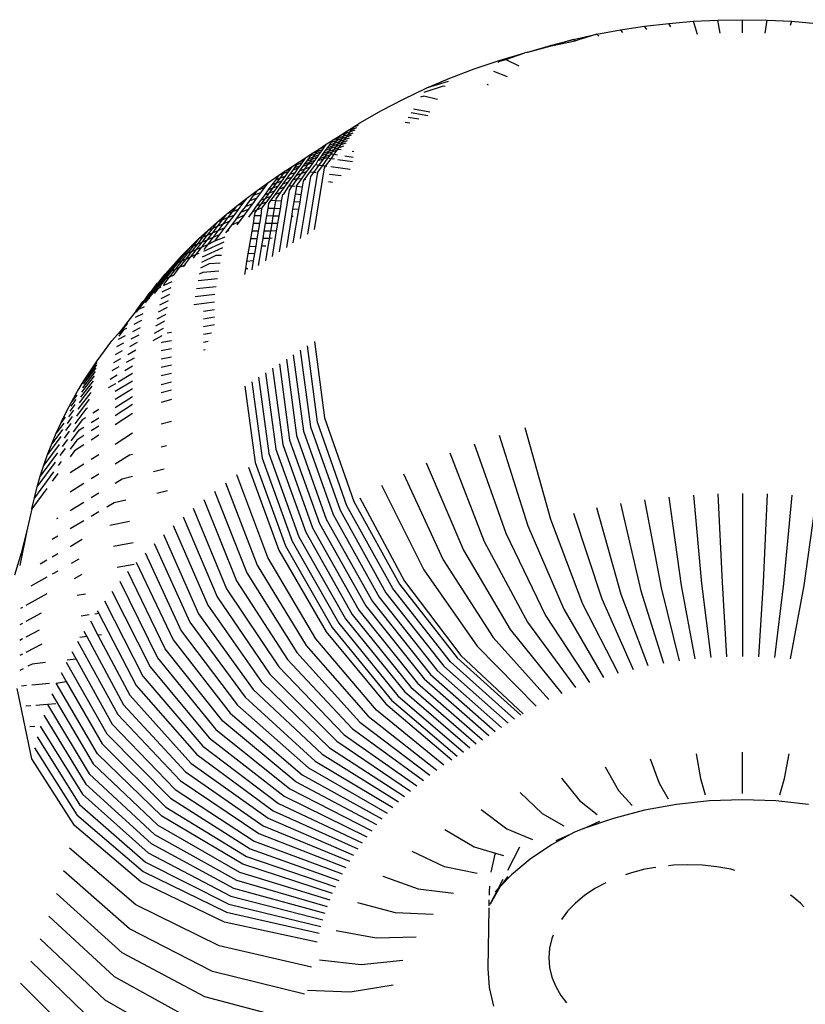
# Model space of a CAD drawing. Units: inches. Extents: x -390 to 399, y -477 to 430.
# Drawn here: x 168 to 171, y -162 to -158 of the extents above; entities that cross this region are included whole.
import ezdxf

# ---------------------------------------------------------------- set-up
doc = ezdxf.new("R2010")
doc.units = ezdxf.units.IN
doc.header["$MEASUREMENT"] = 0
doc.layers.add('strefa_bezpieczenstwa', color=1, linetype='Continuous')

# ---------------------------------------------------------------- blocks, each defined once
blk = doc.blocks.new('0206')
for p, q in [((170.2142, -158.3761), (170.311, -158.3681)), ((170.311, -158.3681), (170.4082, -158.3633)), ((170.328, -158.42), (170.311, -158.3681)), ((170.4082, -158.3633), (170.5057, -158.3617)), ((170.4167, -158.4156), (170.4082, -158.3633)), ((170.5057, -158.4141), (170.5057, -158.3617)), ((170.5057, -158.3617), (170.6032, -158.3633)), ((170.5947, -158.4156), (170.6032, -158.3633)), ((170.6032, -158.3633), (170.7004, -158.3681)), ((170.6953, -158.3837), (170.7004, -158.3681)), ((170.7004, -158.3681), (170.7972, -158.3761)), ((169.9289, -158.4191), (170.0229, -158.4016)), ((170.0229, -158.4016), (170.1181, -158.3873)), ((170.032, -158.4122), (170.0229, -158.4016)), ((170.1181, -158.3873), (170.2142, -158.3761)), ((170.1267, -158.4), (170.1181, -158.3873)), ((170.2214, -158.3905), (170.2142, -158.3761)), ((169.7452, -158.4632), (169.8362, -158.4396)), ((169.8362, -158.4396), (169.7481, -158.4651)), ((169.7481, -158.4651), (169.8432, -158.4451)), ((169.8362, -158.4396), (169.9289, -158.4191)), ((169.8432, -158.4451), (169.8362, -158.4396)), ((169.8432, -158.4451), (169.8523, -158.4431)), ((169.9289, -158.4191), (169.8523, -158.4431)), ((169.9375, -158.4272), (169.9289, -158.4191)), ((169.6559, -158.4898), (169.7452, -158.4632)), ((169.6559, -158.4898), (169.7481, -158.4651)), ((169.7481, -158.4651), (169.7452, -158.4632)), ((169.4442, -158.5565), (169.543, -158.5231)), ((169.5393, -158.5304), (169.5408, -158.5276)), ((169.5408, -158.5276), (169.5687, -158.5192)), ((169.543, -158.5231), (169.6442, -158.493)), ((169.5687, -158.5192), (169.6442, -158.493)), ((169.5687, -158.5192), (169.6207, -158.5437)), ((169.6519, -158.4909), (169.6442, -158.493)), ((169.6559, -158.4898), (169.6519, -158.4909)), ((169.3479, -158.593), (169.4442, -158.5565)), ((169.5753, -158.5882), (169.521, -158.5664)), ((169.2544, -158.6327), (169.3479, -158.593)), ((169.3405, -158.6056), (169.2544, -158.6327)), ((169.1639, -158.6755), (169.2544, -158.6327)), ((169.3212, -158.6243), (169.244, -158.6494)), ((169.3283, -158.6263), (169.3212, -158.6243)), ((169.5006, -158.6203), (169.4946, -158.6183)), ((169.0765, -158.7212), (169.1639, -158.6755)), ((169.2441, -158.6646), (169.2319, -158.6687)), ((169.2982, -158.6773), (169.2441, -158.6646)), ((168.9918, -158.7701), (169.0765, -158.7212)), ((169.2684, -158.7277), (169.203, -158.715)), ((169.2252, -158.7558), (169.1821, -158.7483)), ((169.1942, -158.729), (169.2608, -158.7406)), ((168.9401, -158.8026), (168.9675, -158.7853)), ((168.9603, -158.7954), (168.9401, -158.8026)), ((168.9531, -158.8055), (168.9603, -158.7954)), ((168.9715, -158.7989), (168.9531, -158.8055)), ((168.9603, -158.7954), (168.9675, -158.7853)), ((168.9786, -158.7888), (168.9603, -158.7954)), ((168.9675, -158.7853), (168.9918, -158.7701)), ((168.9675, -158.7853), (168.9856, -158.7789)), ((169.1894, -158.771), (169.17, -158.7677)), ((168.8583, -158.8546), (168.8855, -158.8372)), ((168.8781, -158.8475), (168.8855, -158.8372)), ((168.8855, -158.8372), (168.9128, -158.8199)), ((168.8855, -158.8372), (168.9054, -158.8301)), ((168.9054, -158.8301), (168.8981, -158.8404)), ((168.9182, -158.8331), (168.8981, -158.8404)), ((168.9128, -158.8199), (168.9054, -158.8301)), ((168.9054, -158.8301), (168.9256, -158.8229)), ((168.9182, -158.8331), (168.9109, -158.8434)), ((168.9109, -158.8434), (168.9312, -158.8361)), ((168.9128, -158.8199), (168.9401, -158.8026)), ((168.9329, -158.8127), (168.9128, -158.8199)), ((168.9256, -158.8229), (168.9182, -158.8331)), ((168.9385, -158.8258), (168.9182, -158.8331)), ((168.9238, -158.8464), (168.9312, -158.8361)), ((168.9238, -158.8464), (168.9428, -158.8396)), ((168.9329, -158.8127), (168.9256, -158.8229)), ((168.9256, -158.8229), (168.9458, -158.8156)), ((168.9312, -158.8361), (168.9385, -158.8258)), ((168.9312, -158.8361), (168.95, -158.8293)), ((168.9401, -158.8026), (168.9329, -158.8127)), ((168.9531, -158.8055), (168.9329, -158.8127)), ((168.9385, -158.8258), (168.9458, -158.8156)), ((168.9572, -158.8191), (168.9385, -158.8258)), ((168.9458, -158.8156), (168.9531, -158.8055)), ((168.9458, -158.8156), (168.9644, -158.809)), ((168.8041, -158.8896), (168.8312, -158.8721)), ((168.8236, -158.8826), (168.8312, -158.8721)), ((168.8236, -158.8826), (168.8433, -158.8754)), ((168.8312, -158.8721), (168.8583, -158.8546)), ((168.8312, -158.8721), (168.8508, -158.865)), ((168.8433, -158.8754), (168.8358, -158.8859)), ((168.8508, -158.865), (168.8433, -158.8754)), ((168.8583, -158.8546), (168.8508, -158.865)), ((168.8557, -158.8787), (168.8632, -158.8683)), ((168.8758, -158.8715), (168.8557, -158.8787)), ((168.8632, -158.8683), (168.8707, -158.8579)), ((168.8632, -158.8683), (168.8832, -158.861)), ((168.8758, -158.8715), (168.8682, -158.882)), ((168.8682, -158.882), (168.8885, -158.8746)), ((168.8707, -158.8579), (168.8781, -158.8475)), ((168.8707, -158.8579), (168.8907, -158.8507)), ((168.8832, -158.861), (168.8758, -158.8715)), ((168.896, -158.8642), (168.8758, -158.8715)), ((168.8981, -158.8404), (168.8781, -158.8475)), ((168.8885, -158.8746), (168.881, -158.8851)), ((168.9014, -158.8777), (168.881, -158.8851)), ((168.8907, -158.8507), (168.8832, -158.861)), ((168.8832, -158.861), (168.9034, -158.8538)), ((168.896, -158.8642), (168.8885, -158.8746)), ((168.8885, -158.8746), (168.9089, -158.8672)), ((168.8901, -158.8936), (168.9014, -158.8777)), ((168.8981, -158.8404), (168.8907, -158.8507)), ((168.8907, -158.8507), (168.9109, -158.8434)), ((168.9034, -158.8538), (168.896, -158.8642)), ((168.9164, -158.8568), (168.896, -158.8642)), ((168.9014, -158.8777), (168.9089, -158.8672)), ((168.9087, -158.8751), (168.9014, -158.8777)), ((168.9109, -158.8434), (168.9034, -158.8538)), ((168.9034, -158.8538), (168.9238, -158.8464)), ((168.9168, -158.8763), (168.9087, -158.8751)), ((168.9089, -158.8672), (168.9164, -158.8568)), ((168.9089, -158.8672), (168.9282, -158.8602)), ((168.9164, -158.8568), (168.9238, -158.8464)), ((168.9355, -158.8499), (168.9164, -158.8568)), ((168.7502, -158.9247), (168.7771, -158.9072)), ((168.7771, -158.9072), (168.7694, -158.9178)), ((168.7771, -158.9072), (168.8041, -158.8896)), ((168.7812, -158.9214), (168.7889, -158.9107)), ((168.8008, -158.9143), (168.7812, -158.9214)), ((168.7889, -158.9107), (168.7965, -158.9001)), ((168.7889, -158.9107), (168.8084, -158.9036)), ((168.7931, -158.9249), (168.8008, -158.9143)), ((168.7965, -158.9001), (168.8041, -158.8896)), ((168.8161, -158.8931), (168.7965, -158.9001)), ((168.8008, -158.9143), (168.8084, -158.9036)), ((168.8206, -158.9071), (168.8008, -158.9143)), ((168.8041, -158.8896), (168.8236, -158.8826)), ((168.8084, -158.9036), (168.8161, -158.8931)), ((168.8084, -158.9036), (168.8282, -158.8965)), ((168.8206, -158.9071), (168.8129, -158.9177)), ((168.8161, -158.8931), (168.8236, -158.8826)), ((168.8358, -158.8859), (168.8161, -158.8931)), ((168.8282, -158.8965), (168.8206, -158.9071)), ((168.8257, -158.9205), (168.8329, -158.9104)), ((168.8459, -158.9131), (168.8257, -158.9205)), ((168.8358, -158.8859), (168.8282, -158.8965)), ((168.8459, -158.9131), (168.8282, -158.9378)), ((168.8329, -158.9104), (168.8405, -158.8998)), ((168.8329, -158.9104), (168.8531, -158.9031)), ((168.8405, -158.8998), (168.8481, -158.8892)), ((168.8607, -158.8925), (168.8405, -158.8998)), ((168.8635, -158.9095), (168.8419, -158.9397)), ((168.8531, -158.9031), (168.8459, -158.9131)), ((168.8579, -158.9087), (168.8459, -158.9131)), ((168.8481, -158.8892), (168.8557, -158.8787)), ((168.8481, -158.8892), (168.8682, -158.882)), ((168.8607, -158.8925), (168.8531, -158.9031)), ((168.8531, -158.9031), (168.8734, -158.8957)), ((168.8558, -158.9415), (168.8772, -158.9116)), ((168.8635, -158.9095), (168.8579, -158.9087)), ((168.8682, -158.882), (168.8607, -158.8925)), ((168.881, -158.8851), (168.8607, -158.8925)), ((168.8734, -158.8957), (168.8635, -158.9095)), ((168.8772, -158.9116), (168.8635, -158.9095)), ((168.881, -158.8851), (168.8734, -158.8957)), ((168.8734, -158.8957), (168.8824, -158.8924)), ((168.8772, -158.9116), (168.8901, -158.8936)), ((168.8906, -158.9135), (168.8772, -158.9116)), ((168.8824, -158.8924), (168.8901, -158.8936)), ((168.8901, -158.8936), (168.9032, -158.8956)), ((168.9619, -158.924), (168.9046, -158.9156)), ((168.9317, -158.9), (168.9648, -158.905)), ((168.968, -158.8843), (168.9608, -158.8831)), ((168.6965, -158.9601), (168.7233, -158.9424)), ((168.6965, -158.9601), (168.7155, -158.9532)), ((168.7155, -158.9532), (168.7079, -158.9636)), ((168.714, -158.9747), (168.7271, -158.9566)), ((168.7233, -158.9424), (168.7155, -158.9532)), ((168.7233, -158.9424), (168.7502, -158.9247)), ((168.7271, -158.9566), (168.7347, -158.9462)), ((168.7465, -158.9495), (168.7271, -158.9566)), ((168.7465, -158.9495), (168.7335, -158.9675)), ((168.7347, -158.9462), (168.7424, -158.9355)), ((168.7347, -158.9462), (168.754, -158.9392)), ((168.7424, -158.9355), (168.7502, -158.9247)), ((168.7617, -158.9284), (168.7424, -158.9355)), ((168.754, -158.9392), (168.7465, -158.9495)), ((168.7502, -158.9247), (168.7694, -158.9178)), ((168.7532, -158.9602), (168.766, -158.9423)), ((168.773, -158.9528), (168.7532, -158.9602)), ((168.7617, -158.9284), (168.754, -158.9392)), ((168.7602, -158.9706), (168.773, -158.9528)), ((168.7694, -158.9178), (168.7617, -158.9284)), ((168.766, -158.9423), (168.7734, -158.9321)), ((168.7858, -158.9351), (168.766, -158.9423)), ((168.773, -158.9528), (168.7858, -158.9351)), ((168.793, -158.9454), (168.773, -158.9528)), ((168.7734, -158.9321), (168.7812, -158.9214)), ((168.7734, -158.9321), (168.7931, -158.9249)), ((168.793, -158.9454), (168.7791, -158.9635)), ((168.7858, -158.9351), (168.7931, -158.9249)), ((168.8056, -158.9278), (168.7858, -158.9351)), ((168.8056, -158.9278), (168.793, -158.9454)), ((168.7931, -158.9249), (168.8129, -158.9177)), ((168.7936, -158.9651), (168.8132, -158.9379)), ((168.8129, -158.9177), (168.8056, -158.9278)), ((168.8282, -158.9378), (168.8074, -158.9667)), ((168.8114, -159.192), (168.8514, -158.9476)), ((168.8172, -158.9364), (168.8132, -158.9379)), ((168.8172, -158.9364), (168.8257, -158.9205)), ((168.8282, -158.9378), (168.8172, -158.9364)), ((168.8419, -158.9397), (168.8237, -158.9651)), ((168.8419, -158.9397), (168.8282, -158.9378)), ((168.8558, -158.9415), (168.8419, -158.9397)), ((168.8514, -158.9476), (168.8558, -158.9415)), ((168.8603, -158.9421), (168.8558, -158.9415)), ((168.9524, -158.9543), (168.8763, -158.9442)), ((168.6268, -159.0071), (168.6706, -158.9773)), ((168.6706, -158.9773), (168.6571, -158.9959)), ((168.6755, -158.989), (168.6571, -158.9959)), ((168.6619, -159.0078), (168.6755, -158.989)), ((168.6706, -158.9773), (168.6965, -158.9601)), ((168.6889, -158.9706), (168.6706, -158.9773)), ((168.6755, -158.989), (168.6889, -158.9706)), ((168.6947, -158.9819), (168.6755, -158.989)), ((168.6947, -158.9819), (168.6812, -159.0005)), ((168.6868, -159.0124), (168.7007, -158.9931)), ((168.6889, -158.9706), (168.6965, -158.9601)), ((168.7079, -158.9636), (168.6889, -158.9706)), ((168.7079, -158.9636), (168.6947, -158.9819)), ((168.7007, -158.9931), (168.714, -158.9747)), ((168.7203, -158.9857), (168.7007, -158.9931)), ((168.7203, -158.9857), (168.7066, -159.0047)), ((168.7335, -158.9675), (168.714, -158.9747)), ((168.7335, -158.9675), (168.7203, -158.9857)), ((168.724, -159.0208), (168.7452, -158.9914)), ((168.7266, -158.997), (168.7402, -158.9782)), ((168.7419, -158.9911), (168.7266, -158.997)), ((168.7402, -158.9782), (168.7532, -158.9602)), ((168.7602, -158.9706), (168.7402, -158.9782)), ((168.7589, -158.9928), (168.7409, -159.0178)), ((168.7452, -158.9914), (168.7419, -158.9911)), ((168.7452, -158.9914), (168.7602, -158.9706)), ((168.7589, -158.9928), (168.7452, -158.9914)), ((168.796, -158.9826), (168.7558, -159.2271)), ((168.7791, -158.9635), (168.7589, -158.9928)), ((168.7791, -158.9635), (168.7602, -158.9706)), ((168.7685, -159.0002), (168.7728, -158.9942)), ((168.7728, -158.9942), (168.7936, -158.9651)), ((168.7772, -158.9946), (168.7728, -158.9942)), ((168.8237, -158.9651), (168.7836, -159.2095)), ((168.8074, -158.9667), (168.7936, -158.9651)), ((168.8074, -158.9667), (168.796, -158.9826)), ((168.819, -158.9681), (168.8074, -158.9667)), ((168.9176, -158.9794), (168.8715, -158.9741)), ((168.5847, -159.0371), (168.6268, -159.0071)), ((168.6125, -159.0265), (168.5847, -159.0371)), ((168.6125, -159.0265), (168.5977, -159.0467)), ((168.6268, -159.0071), (168.6125, -159.0265)), ((168.6432, -159.0149), (168.6288, -159.0347)), ((168.6476, -159.0275), (168.6288, -159.0347)), ((168.6328, -159.0479), (168.6476, -159.0275)), ((168.6571, -158.9959), (168.6432, -159.0149)), ((168.6619, -159.0078), (168.6432, -159.0149)), ((168.6476, -159.0275), (168.6619, -159.0078)), ((168.6671, -159.0199), (168.6476, -159.0275)), ((168.6671, -159.0199), (168.6525, -159.0402)), ((168.6572, -159.0532), (168.6723, -159.0324)), ((168.6812, -159.0005), (168.6619, -159.0078)), ((168.6812, -159.0005), (168.6671, -159.0199)), ((168.6723, -159.0324), (168.6868, -159.0124)), ((168.6923, -159.0245), (168.6723, -159.0324)), ((168.6923, -159.0245), (168.6751, -159.0483)), ((168.7066, -159.0047), (168.6868, -159.0124)), ((168.6918, -159.0494), (168.7102, -159.0197)), ((168.7066, -159.0047), (168.6923, -159.0245)), ((168.7102, -159.0197), (168.7266, -158.997)), ((168.724, -159.0208), (168.7102, -159.0197)), ((168.7135, -159.0354), (168.724, -159.0208)), ((168.7348, -159.0217), (168.724, -159.0208)), ((168.7402, -159.0221), (168.7352, -159.0523)), ((168.7409, -159.0178), (168.7402, -159.0221)), ((168.7645, -159.0241), (168.7402, -159.0221)), ((168.7596, -159.0539), (168.7645, -159.0241)), ((168.7645, -159.0241), (168.7685, -159.0002)), ((168.8837, -159.0051), (168.8668, -159.0034)), ((168.5034, -159.0988), (168.5435, -159.0676)), ((168.5435, -159.0676), (168.5272, -159.0894)), ((168.5435, -159.0676), (168.5847, -159.0371)), ((168.5694, -159.0576), (168.5535, -159.0791)), ((168.5822, -159.0678), (168.5535, -159.0791)), ((168.5822, -159.0678), (168.5661, -159.0897)), ((168.5847, -159.0371), (168.5694, -159.0576)), ((168.5977, -159.0467), (168.5694, -159.0576)), ((168.5977, -159.0467), (168.5822, -159.0678)), ((168.6137, -159.0554), (168.598, -159.0769)), ((168.6174, -159.0692), (168.598, -159.0769)), ((168.6013, -159.0913), (168.6174, -159.0692)), ((168.6288, -159.0347), (168.6137, -159.0554)), ((168.6328, -159.0479), (168.6137, -159.0554)), ((168.6174, -159.0692), (168.6328, -159.0479)), ((168.6372, -159.0612), (168.6174, -159.0692)), ((168.6372, -159.0612), (168.6213, -159.0831)), ((168.6525, -159.0402), (168.6328, -159.0479)), ((168.6525, -159.0402), (168.6372, -159.0612)), ((168.6397, -159.0774), (168.6572, -159.0532)), ((168.6702, -159.048), (168.6572, -159.0532)), ((168.6588, -159.0709), (168.6575, -159.0783)), ((168.6751, -159.0483), (168.6588, -159.0709)), ((168.6751, -159.0483), (168.6702, -159.048)), ((168.6729, -159.2801), (168.7135, -159.0354)), ((168.6817, -159.0795), (168.6861, -159.0532)), ((168.6861, -159.0532), (168.6918, -159.0494)), ((168.6918, -159.0494), (168.6889, -159.0492)), ((168.7352, -159.0523), (168.7303, -159.082)), ((168.7596, -159.0539), (168.7352, -159.0523)), ((168.7548, -159.0832), (168.7596, -159.0539)), ((168.4643, -159.1305), (168.5034, -159.0988)), ((168.5034, -159.0988), (168.486, -159.1218)), ((168.5102, -159.1121), (168.486, -159.1218)), ((168.5102, -159.1121), (168.4926, -159.1357)), ((168.5272, -159.0894), (168.5034, -159.0988)), ((168.5272, -159.0894), (168.5102, -159.1121)), ((168.5369, -159.1014), (168.5197, -159.1246)), ((168.5535, -159.0791), (168.5369, -159.1014)), ((168.5661, -159.0897), (168.5369, -159.1014)), ((168.5661, -159.0897), (168.5493, -159.1125)), ((168.5817, -159.0993), (168.5648, -159.1226)), ((168.598, -159.0769), (168.5817, -159.0993)), ((168.6013, -159.0913), (168.5817, -159.0993)), ((168.5846, -159.1143), (168.6013, -159.0913)), ((168.6022, -159.107), (168.5846, -159.1143)), ((168.6022, -159.107), (168.5991, -159.1378)), ((168.6213, -159.0831), (168.6013, -159.0913)), ((168.6213, -159.0831), (168.6022, -159.107)), ((168.6233, -159.1382), (168.6283, -159.1079)), ((168.6283, -159.1079), (168.6315, -159.0887)), ((168.6525, -159.1087), (168.6283, -159.1079)), ((168.6315, -159.0887), (168.6397, -159.0774)), ((168.6575, -159.0783), (168.6397, -159.0774)), ((168.6525, -159.1087), (168.6475, -159.1387)), ((168.6575, -159.0783), (168.6525, -159.1087)), ((168.6767, -159.1096), (168.6525, -159.1087)), ((168.6817, -159.0795), (168.6575, -159.0783)), ((168.6718, -159.1392), (168.6767, -159.1096)), ((168.6767, -159.1096), (168.6817, -159.0795)), ((168.7255, -159.1112), (168.7207, -159.1401)), ((168.7303, -159.082), (168.7255, -159.1112)), ((168.75, -159.1121), (168.7255, -159.1112)), ((168.7281, -159.2447), (168.75, -159.1121)), ((168.7548, -159.0832), (168.7303, -159.082)), ((168.75, -159.1121), (168.7548, -159.0832)), ((168.4262, -159.1628), (168.4643, -159.1305)), ((168.4643, -159.1305), (168.4458, -159.1548)), ((168.4679, -159.1458), (168.4458, -159.1548)), ((168.4679, -159.1458), (168.4491, -159.1707)), ((168.486, -159.1218), (168.4643, -159.1305)), ((168.486, -159.1218), (168.4679, -159.1458)), ((168.4926, -159.1357), (168.4679, -159.1458)), ((168.4926, -159.1357), (168.4741, -159.1603)), ((168.5017, -159.1488), (168.4831, -159.174)), ((168.5197, -159.1246), (168.5017, -159.1488)), ((168.5319, -159.1363), (168.5017, -159.1488)), ((168.5319, -159.1363), (168.5138, -159.1609)), ((168.5493, -159.1125), (168.5197, -159.1246)), ((168.5493, -159.1125), (168.5319, -159.1363)), ((168.5648, -159.1226), (168.5504, -159.1423)), ((168.5846, -159.1143), (168.5648, -159.1226)), ((168.5699, -159.168), (168.5751, -159.1373)), ((168.5751, -159.1373), (168.5772, -159.1245)), ((168.5991, -159.1378), (168.5751, -159.1373)), ((168.5772, -159.1245), (168.5846, -159.1143)), ((168.5991, -159.1378), (168.594, -159.1681)), ((168.6182, -159.1682), (168.6233, -159.1382)), ((168.6475, -159.1387), (168.6233, -159.1382)), ((168.6475, -159.1387), (168.6425, -159.1684)), ((168.6718, -159.1392), (168.6475, -159.1387)), ((168.6669, -159.1685), (168.6718, -159.1392)), ((168.7207, -159.1401), (168.7005, -159.2624)), ((168.7272, -159.1402), (168.7207, -159.1401)), ((168.4067, -159.1884), (168.3863, -159.215)), ((168.3892, -159.1956), (168.4262, -159.1628)), ((168.4067, -159.1884), (168.3892, -159.1956)), ((168.4266, -159.1801), (168.4066, -159.2064)), ((168.4262, -159.1628), (168.4067, -159.1884)), ((168.4266, -159.1801), (168.4067, -159.1884)), ((168.4458, -159.1548), (168.4262, -159.1628)), ((168.4458, -159.1548), (168.4266, -159.1801)), ((168.4491, -159.1707), (168.4266, -159.1801)), ((168.4491, -159.1707), (168.4295, -159.1967)), ((168.455, -159.1859), (168.4295, -159.1967)), ((168.455, -159.1859), (168.4351, -159.2125)), ((168.4741, -159.1603), (168.4491, -159.1707)), ((168.4741, -159.1603), (168.455, -159.1859)), ((168.4831, -159.174), (168.4637, -159.2001)), ((168.5138, -159.1609), (168.4831, -159.174)), ((168.5138, -159.1609), (168.5045, -159.1735)), ((168.5648, -159.1985), (168.5699, -159.168)), ((168.594, -159.1681), (168.5699, -159.168)), ((168.594, -159.1681), (168.589, -159.1982)), ((168.6133, -159.198), (168.6182, -159.1682)), ((168.6425, -159.1684), (168.6182, -159.1682)), ((168.6425, -159.1684), (168.6376, -159.1977)), ((168.6669, -159.1685), (168.6425, -159.1684)), ((168.6621, -159.1974), (168.6669, -159.1685)), ((168.3184, -159.263), (168.3533, -159.229)), ((168.3533, -159.229), (168.3314, -159.2573)), ((168.3685, -159.2226), (168.347, -159.2506)), ((168.3533, -159.229), (168.3892, -159.1956)), ((168.3685, -159.2226), (168.3533, -159.229)), ((168.3863, -159.215), (168.3651, -159.2428)), ((168.3892, -159.1956), (168.3685, -159.2226)), ((168.3863, -159.215), (168.3685, -159.2226)), ((168.4066, -159.2064), (168.3858, -159.2338)), ((168.4091, -159.2237), (168.3858, -159.2338)), ((168.4066, -159.2064), (168.3863, -159.215)), ((168.4091, -159.2237), (168.3879, -159.2519)), ((168.4295, -159.1967), (168.4066, -159.2064)), ((168.4295, -159.1967), (168.4091, -159.2237)), ((168.4351, -159.2125), (168.4091, -159.2237)), ((168.4351, -159.2125), (168.4162, -159.2377)), ((168.457, -159.2214), (168.4162, -159.2377)), ((168.4637, -159.2001), (168.4598, -159.2053)), ((168.4724, -159.1963), (168.4637, -159.2001)), ((168.5547, -159.2585), (168.5598, -159.2286)), ((168.5598, -159.2286), (168.5648, -159.1985)), ((168.584, -159.228), (168.5598, -159.2286)), ((168.589, -159.1982), (168.5648, -159.1985)), ((168.584, -159.228), (168.5791, -159.2576)), ((168.589, -159.1982), (168.584, -159.228)), ((168.6035, -159.2566), (168.6084, -159.2274)), ((168.6084, -159.2274), (168.6133, -159.198)), ((168.6328, -159.2268), (168.6084, -159.2274)), ((168.6376, -159.1977), (168.6133, -159.198)), ((168.6328, -159.2268), (168.618, -159.3158)), ((168.6376, -159.1977), (168.6328, -159.2268)), ((168.6445, -159.2265), (168.6328, -159.2268)), ((168.6621, -159.1974), (168.6376, -159.1977)), ((168.6454, -159.2979), (168.6621, -159.1974)), ((168.2847, -159.2974), (168.3184, -159.263)), ((168.3184, -159.263), (168.2954, -159.2926)), ((168.3314, -159.2573), (168.3087, -159.2868)), ((168.3314, -159.2573), (168.3184, -159.263)), ((168.347, -159.2506), (168.3245, -159.2798)), ((168.347, -159.2506), (168.3314, -159.2573)), ((168.3641, -159.2623), (168.3415, -159.2921)), ((168.3651, -159.2428), (168.343, -159.2717)), ((168.3641, -159.2623), (168.343, -159.2717)), ((168.3651, -159.2428), (168.347, -159.2506)), ((168.3858, -159.2338), (168.3641, -159.2623)), ((168.3879, -159.2519), (168.3641, -159.2623)), ((168.3858, -159.2338), (168.3651, -159.2428)), ((168.3684, -159.2999), (168.4496, -159.2627)), ((168.4535, -159.2417), (168.3723, -159.2782)), ((168.3879, -159.2519), (168.3736, -159.2707)), ((168.4162, -159.2377), (168.3879, -159.2519)), ((168.5497, -159.2883), (168.5547, -159.2585)), ((168.5547, -159.2585), (168.5791, -159.2576)), ((168.5791, -159.2576), (168.5741, -159.287)), ((168.5906, -159.3336), (168.6035, -159.2566)), ((168.6035, -159.2566), (168.6188, -159.256)), ((168.252, -159.3323), (168.2847, -159.2974)), ((168.2847, -159.2974), (168.2605, -159.3285)), ((168.2954, -159.2926), (168.2714, -159.3236)), ((168.2954, -159.2926), (168.2847, -159.2974)), ((168.3087, -159.2868), (168.285, -159.3175)), ((168.3087, -159.2868), (168.2954, -159.2926)), ((168.32, -159.3017), (168.296, -159.3331)), ((168.3245, -159.2798), (168.3011, -159.3102)), ((168.32, -159.3017), (168.3011, -159.3102)), ((168.3245, -159.2798), (168.3087, -159.2868)), ((168.343, -159.2717), (168.32, -159.3017)), ((168.3415, -159.2921), (168.32, -159.3017)), ((168.343, -159.2717), (168.3245, -159.2798)), ((168.3415, -159.2921), (168.3321, -159.3044)), ((168.3546, -159.2862), (168.3415, -159.2921)), ((168.4221, -159.2951), (168.3643, -159.3221)), ((168.4444, -159.2939), (168.4221, -159.2951)), ((168.5448, -159.3179), (168.5497, -159.2883)), ((168.5741, -159.287), (168.5497, -159.2883)), ((168.5741, -159.287), (168.5692, -159.3162)), ((168.2205, -159.3677), (168.252, -159.3323)), ((168.252, -159.3323), (168.2266, -159.3649)), ((168.2605, -159.3285), (168.2352, -159.3609)), ((168.2714, -159.3236), (168.2464, -159.3558)), ((168.2605, -159.3285), (168.252, -159.3323)), ((168.2768, -159.3419), (168.2525, -159.3735)), ((168.285, -159.3175), (168.2603, -159.3495)), ((168.2603, -159.3495), (168.2768, -159.3419)), ((168.2714, -159.3236), (168.2605, -159.3285)), ((168.285, -159.3175), (168.2714, -159.3236)), ((168.3011, -159.3102), (168.2768, -159.3419)), ((168.2768, -159.3419), (168.296, -159.3331)), ((168.3011, -159.3102), (168.285, -159.3175)), ((168.296, -159.3331), (168.2917, -159.3387)), ((168.296, -159.3331), (168.301, -159.3308)), ((168.3957, -159.328), (168.3602, -159.3449)), ((168.4389, -159.325), (168.3957, -159.328)), ((168.5398, -159.3474), (168.5448, -159.3179)), ((168.5692, -159.3162), (168.5448, -159.3179)), ((168.5692, -159.3162), (168.5633, -159.3516)), ((168.194, -159.4017), (168.2205, -159.3677)), ((168.2266, -159.3649), (168.2003, -159.3987)), ((168.2352, -159.3609), (168.2093, -159.3943)), ((168.2353, -159.3818), (168.2143, -159.409)), ((168.2205, -159.3677), (168.2266, -159.3649)), ((168.2464, -159.3558), (168.2209, -159.3887)), ((168.2353, -159.3818), (168.2209, -159.3887)), ((168.2266, -159.3649), (168.2352, -159.3609)), ((168.2352, -159.3609), (168.2464, -159.3558)), ((168.2603, -159.3495), (168.2353, -159.3818)), ((168.2525, -159.3735), (168.2353, -159.3818)), ((168.2464, -159.3558), (168.2603, -159.3495)), ((168.3704, -159.3612), (168.356, -159.3681)), ((168.4335, -159.356), (168.3704, -159.3612)), ((168.5361, -159.3695), (168.5398, -159.3474)), ((168.5479, -159.3467), (168.5398, -159.3474)), ((168.1661, -159.4374), (168.1902, -159.4035)), ((168.2003, -159.3987), (168.1725, -159.4343)), ((168.2093, -159.3943), (168.1815, -159.4301)), ((168.1902, -159.4035), (168.194, -159.4017)), ((168.2209, -159.3887), (168.1932, -159.4245)), ((168.2033, -159.4196), (168.1932, -159.4245)), ((168.2003, -159.3987), (168.194, -159.4017)), ((168.2093, -159.3943), (168.2003, -159.3987)), ((168.2431, -159.423), (168.2084, -159.4399)), ((168.2209, -159.3887), (168.2093, -159.3943)), ((168.2477, -159.3985), (168.2132, -159.415)), ((168.4227, -159.4178), (168.3455, -159.4262)), ((168.4281, -159.387), (168.3513, -159.3943)), ((168.1371, -159.4745), (168.161, -159.4398)), ((168.1725, -159.4343), (168.1437, -159.4714)), ((168.1815, -159.4301), (168.1529, -159.4669)), ((168.161, -159.4398), (168.1661, -159.4374)), ((168.1725, -159.4343), (168.1661, -159.4374)), ((168.1815, -159.4301), (168.1725, -159.4343)), ((168.1932, -159.4245), (168.1773, -159.445)), ((168.1932, -159.4245), (168.1815, -159.4301)), ((168.2384, -159.4482), (168.2035, -159.4654)), ((168.4173, -159.4487), (168.3398, -159.4582)), ((168.1062, -159.5136), (168.133, -159.4765)), ((168.1437, -159.4714), (168.1135, -159.51)), ((168.1383, -159.4977), (168.1135, -159.51)), ((168.133, -159.4765), (168.1371, -159.4745)), ((168.1437, -159.4714), (168.1371, -159.4745)), ((168.1529, -159.4669), (168.1415, -159.4815)), ((168.1529, -159.4669), (168.1437, -159.4714)), ((168.1585, -159.4641), (168.1529, -159.4669)), ((168.2285, -159.5003), (168.1934, -159.5184)), ((168.2335, -159.4739), (168.1985, -159.4916)), ((168.4168, -159.4789), (168.334, -159.4902)), ((168.1062, -159.5136), (168.0735, -159.5561)), ((168.1331, -159.5247), (168.1026, -159.54)), ((168.1135, -159.51), (168.1062, -159.5136)), ((168.1135, -159.51), (168.1069, -159.5185)), ((168.2234, -159.5273), (168.1882, -159.5458)), ((168.4168, -159.509), (168.3723, -159.5156)), ((168.4168, -159.539), (168.3723, -159.5462)), ((168.0723, -159.5618), (168.0393, -159.6042)), ((168.0735, -159.5561), (168.0426, -159.5951)), ((168.1277, -159.5522), (168.0971, -159.568)), ((168.2182, -159.5549), (168.1828, -159.5739)), ((168.4168, -159.5689), (168.3723, -159.5768)), ((168.0104, -159.6326), (168.0426, -159.5951)), ((168.0623, -159.6119), (168.0348, -159.6264)), ((168.0563, -159.589), (168.0374, -159.6132)), ((168.0681, -159.5829), (168.0563, -159.589)), ((168.1165, -159.6094), (168.0856, -159.6259)), ((168.1221, -159.5805), (168.0914, -159.5966)), ((168.2074, -159.6123), (168.1716, -159.6322)), ((168.2129, -159.5832), (168.1773, -159.6027)), ((168.2454, -159.5993), (168.2291, -159.6022)), ((168.4041, -159.6013), (168.3723, -159.6074)), ((167.9807, -159.6715), (168.0104, -159.6326)), ((168.0564, -159.6416), (168.0287, -159.6564)), ((168.1107, -159.6391), (168.0797, -159.656)), ((168.2076, -159.6388), (168.2053, -159.64)), ((168.2454, -159.6316), (168.2076, -159.6388)), ((168.3909, -159.6342), (168.3723, -159.638)), ((168.8237, -159.9543), (168.7836, -159.6519)), ((168.8114, -159.6343), (168.8514, -159.9368)), ((167.9522, -159.7109), (167.9807, -159.6715)), ((168.0503, -159.672), (168.0225, -159.6872)), ((168.1047, -159.6695), (168.0736, -159.6868)), ((168.2454, -159.6639), (168.2053, -159.672)), ((168.2454, -159.6962), (168.2053, -159.7049)), ((168.3788, -159.6672), (168.3723, -159.6686)), ((168.7281, -159.6871), (168.7685, -159.9893)), ((168.7558, -159.6695), (168.796, -159.9718)), ((167.9489, -159.727), (167.8992, -159.7909)), ((167.9251, -159.7507), (167.9522, -159.7109)), ((167.9508, -159.7177), (167.9251, -159.7507)), ((168.0377, -159.7352), (168.0096, -159.7512)), ((168.0441, -159.7033), (168.0161, -159.7188)), ((168.0919, -159.7328), (168.0609, -159.7508)), ((168.0986, -159.7006), (168.0673, -159.7184)), ((168.2454, -159.7287), (168.2053, -159.7379)), ((168.6729, -159.7225), (168.7135, -160.0246)), ((168.7005, -159.7048), (168.7409, -160.0069)), ((167.9399, -159.7704), (167.8899, -159.8353)), ((167.9434, -159.7535), (167.8936, -159.8179)), ((167.9464, -159.739), (167.8967, -159.8031)), ((167.8992, -159.7909), (167.9251, -159.7507)), ((168.0311, -159.7681), (168.0029, -159.7844)), ((168.0922, -159.7617), (168.0355, -159.7951)), ((168.2454, -159.7612), (168.2053, -159.771)), ((168.618, -159.7581), (168.6588, -160.0601)), ((168.6454, -159.7403), (168.6861, -160.0423)), ((167.8747, -159.8314), (167.8992, -159.7909)), ((167.9314, -159.8117), (167.881, -159.8776)), ((167.9359, -159.7898), (167.8857, -159.8552)), ((168.0244, -159.8017), (167.996, -159.8185)), ((168.0922, -159.7912), (168.0228, -159.833)), ((168.2053, -159.8043), (168.2454, -159.7939)), ((168.5361, -159.8119), (168.5772, -160.1136)), ((168.5633, -159.7939), (168.6043, -160.0957)), ((168.5906, -159.776), (168.6315, -160.0779)), ((167.8515, -159.8723), (167.8747, -159.8314)), ((167.8715, -159.8464), (167.8515, -159.8723)), ((167.9263, -159.8361), (167.8758, -159.9025)), ((168.0922, -159.8214), (168.0228, -159.864)), ((168.0228, -159.8957), (168.0922, -159.8523)), ((168.2454, -159.8268), (168.2053, -159.8377)), ((167.8296, -159.9136), (167.8515, -159.8723)), ((167.8636, -159.884), (167.8434, -159.9103)), ((167.8678, -159.8639), (167.8477, -159.89)), ((167.9208, -159.8629), (167.8701, -159.9299)), ((168.0922, -159.8838), (168.0228, -159.9281)), ((168.2454, -159.8645), (168.2053, -159.8757)), ((167.809, -159.9551), (167.8296, -159.9136)), ((167.8588, -159.9067), (167.8386, -159.9332)), ((167.9065, -159.903), (167.8638, -159.9599)), ((167.9133, -159.8989), (167.9065, -159.903)), ((167.9584, -159.9036), (167.9353, -159.9178)), ((168.0922, -159.9191), (168.0228, -159.9638)), ((167.7898, -159.997), (167.809, -159.9551)), ((167.8203, -159.9571), (167.7898, -159.997)), ((167.8252, -159.934), (167.809, -159.9551)), ((167.8476, -159.9596), (167.8272, -159.9866)), ((167.8535, -159.9318), (167.8332, -159.9586)), ((167.8936, -159.9434), (167.8569, -159.9925)), ((167.9056, -159.936), (167.8936, -159.9434)), ((167.9282, -159.955), (167.9584, -159.936)), ((167.9584, -159.9692), (167.9282, -159.9885)), ((168.2454, -159.9515), (168.2053, -159.9623)), ((168.9401, -160.285), (168.8237, -159.9543)), ((168.8514, -159.9368), (168.9675, -160.2677)), ((167.8148, -159.9827), (167.7719, -160.0391)), ((167.7719, -160.0391), (167.7898, -159.997)), ((167.8413, -159.9899), (167.8207, -160.0171)), ((167.8496, -160.0276), (167.882, -159.9839)), ((167.8992, -160.0071), (167.8717, -160.0246)), ((167.882, -159.9839), (167.8992, -159.9732)), ((167.9584, -160.0053), (167.9282, -160.0248)), ((168.0922, -159.9973), (168.0228, -160.0415)), ((168.7409, -160.0069), (168.8583, -160.3371)), ((168.7685, -159.9893), (168.8855, -160.3197)), ((168.796, -159.9718), (168.9128, -160.3023)), ((169.543, -160.0055), (169.6559, -160.3636)), ((169.6442, -159.9755), (169.7452, -160.3371)), ((167.8022, -160.0417), (167.7404, -160.1241)), ((167.8088, -160.0109), (167.7555, -160.0815)), ((167.7555, -160.0815), (167.7719, -160.0391)), ((167.8343, -160.0227), (167.8137, -160.0503)), ((167.8717, -160.0246), (167.8451, -160.0607)), ((167.8992, -160.0435), (167.8623, -160.0673)), ((168.6861, -160.0423), (168.8041, -160.372)), ((168.7135, -160.0246), (168.8312, -160.3545)), ((169.4442, -160.0389), (169.5687, -160.3931)), ((167.7951, -160.0752), (167.7266, -160.1669)), ((167.7404, -160.1241), (167.7555, -160.0815)), ((167.8061, -160.0862), (167.8268, -160.0582)), ((167.8623, -160.0673), (167.8451, -160.0907)), ((167.9584, -160.0824), (167.9282, -160.1017)), ((168.0795, -160.0845), (168.0228, -160.1197)), ((168.0922, -160.0813), (168.0795, -160.0845)), ((168.2259, -160.0474), (168.2053, -160.0526)), ((168.6315, -160.0779), (168.7502, -160.4072)), ((168.6588, -160.0601), (168.7771, -160.3896)), ((169.3479, -160.0755), (169.4837, -160.4254)), ((167.7143, -160.2099), (167.7874, -160.1114)), ((167.7266, -160.1669), (167.7404, -160.1241)), ((167.8091, -160.1095), (167.7979, -160.1247)), ((167.8992, -160.1201), (167.8451, -160.1545)), ((168.5772, -160.1136), (168.6965, -160.4425)), ((168.6043, -160.0957), (168.7233, -160.4248)), ((169.2544, -160.1152), (169.4012, -160.4604)), ((167.7791, -160.1502), (167.7034, -160.2531)), ((167.7964, -160.157), (167.7741, -160.1874)), ((167.9584, -160.1598), (167.9282, -160.1786)), ((168.2171, -160.1396), (168.1742, -160.1497)), ((168.6268, -160.4896), (168.5045, -160.1627)), ((168.5504, -160.1315), (168.6706, -160.4597)), ((169.1639, -160.1579), (169.3212, -160.4982)), ((167.7143, -160.2099), (167.7266, -160.1669)), ((167.8992, -160.1966), (167.8451, -160.2302)), ((168.051, -160.179), (168.0228, -160.1961)), ((168.0922, -160.1692), (168.051, -160.179)), ((168.4598, -160.1944), (168.5847, -160.5195)), ((167.7529, -160.2162), (167.6937, -160.2969)), ((167.7034, -160.2531), (167.7143, -160.2099)), ((167.9584, -160.2352), (167.9282, -160.2536)), ((168.2308, -160.226), (168.188, -160.2355)), ((168.4162, -160.2269), (168.5435, -160.55)), ((169.0765, -160.2036), (169.2441, -160.5385)), ((170.311, -160.242), (170.3436, -160.5926)), ((170.4082, -160.2372), (170.4245, -160.5886)), ((170.5057, -160.2355), (170.5057, -160.8812)), ((170.6032, -160.2372), (170.5869, -160.5886)), ((170.7004, -160.242), (170.6678, -160.5926)), ((167.6937, -160.2969), (167.7034, -160.2531)), ((167.8992, -160.2712), (167.8451, -160.3041)), ((168.0189, -160.273), (167.9898, -160.2902)), ((168.0653, -160.2627), (168.0189, -160.273)), ((168.3736, -160.2599), (168.5034, -160.5812)), ((168.9675, -160.2677), (169.1483, -160.5948)), ((168.9918, -160.2525), (169.1684, -160.5822)), ((170.0229, -160.2755), (170.1037, -160.6206)), ((170.1181, -160.2612), (170.183, -160.6086)), ((170.2142, -160.25), (170.263, -160.5993)), ((170.7972, -160.25), (170.7484, -160.5993)), ((167.6937, -160.2969), (167.6742, -160.3842)), ((167.9584, -160.3088), (167.9282, -160.3268)), ((168.3321, -160.2936), (168.4643, -160.6129)), ((168.8855, -160.3197), (169.0678, -160.6458)), ((168.9128, -160.3023), (169.0946, -160.6287)), ((169.1214, -160.6118), (168.9401, -160.285)), ((169.8362, -160.3135), (169.9483, -160.6522)), ((170.0255, -160.6351), (169.9289, -160.293)), ((167.7964, -160.3337), (167.7916, -160.3366)), ((167.8992, -160.344), (167.8451, -160.3761)), ((168.0795, -160.3465), (168.0026, -160.3623)), ((168.2917, -160.3278), (168.4262, -160.6452)), ((168.8312, -160.3545), (169.0145, -160.68)), ((168.8583, -160.3371), (169.0411, -160.6629)), ((169.7452, -160.3371), (169.8725, -160.6718)), ((167.6742, -160.3842), (167.6454, -160.5202)), ((167.6742, -160.3842), (167.6513, -160.4717)), ((168.2525, -160.3627), (168.3892, -160.6781)), ((168.7771, -160.3896), (168.9614, -160.7144)), ((168.8041, -160.372), (168.9879, -160.6972)), ((169.5687, -160.3931), (169.7256, -160.7185)), ((169.6559, -160.3636), (169.7982, -160.6939)), ((167.7964, -160.405), (167.7741, -160.4183)), ((167.8931, -160.4186), (167.8451, -160.4464)), ((168.0938, -160.4307), (168.0171, -160.4452)), ((168.1773, -160.4341), (168.3184, -160.7454)), ((168.2143, -160.3981), (168.3533, -160.7115)), ((168.7233, -160.4248), (168.9087, -160.749)), ((168.7502, -160.4072), (168.935, -160.7317)), ((169.4837, -160.4254), (169.6548, -160.7453)), ((167.6513, -160.4717), (167.625, -160.5588)), ((167.7964, -160.4747), (167.7741, -160.4877)), ((168.1415, -160.4706), (168.2847, -160.7798)), ((168.6706, -160.4597), (168.8579, -160.7826)), ((168.6965, -160.4425), (168.8824, -160.7663)), ((169.4012, -160.4604), (169.5861, -160.7745)), ((167.7531, -160.4998), (167.727, -160.515)), ((167.8798, -160.4954), (167.8492, -160.5128)), ((168.1069, -160.5077), (168.252, -160.8147)), ((168.8172, -160.8103), (168.6268, -160.4896)), ((169.3212, -160.4982), (169.5195, -160.8059)), ((167.7964, -160.5427), (167.7741, -160.5554)), ((168.0988, -160.5168), (168.0317, -160.5284)), ((168.2205, -160.8501), (168.0735, -160.5452)), ((168.5435, -160.55), (168.7419, -160.865)), ((168.5847, -160.5195), (168.7791, -160.8374)), ((169.2441, -160.5385), (169.4553, -160.8395)), ((167.7531, -160.5673), (167.6896, -160.6032)), ((167.8912, -160.5566), (167.8605, -160.5736)), ((168.0413, -160.5833), (168.1902, -160.886)), ((168.5034, -160.5812), (168.7056, -160.8932)), ((169.1684, -160.5822), (169.3909, -160.8767)), ((170.4245, -160.5886), (170.4426, -160.8822)), ((170.5869, -160.5886), (170.5688, -160.8822)), ((168.0104, -160.6218), (168.161, -160.9222)), ((168.4643, -160.6129), (168.6702, -160.9219)), ((169.0946, -160.6287), (169.3237, -160.9191)), ((169.3498, -160.9025), (169.1214, -160.6118)), ((169.1483, -160.5948), (169.3761, -160.886)), ((170.1037, -160.6206), (170.1933, -160.907)), ((170.183, -160.6086), (170.2549, -160.8978)), ((170.263, -160.5993), (170.3171, -160.8905)), ((170.3436, -160.5926), (170.3797, -160.8853)), ((170.6678, -160.5926), (170.6317, -160.8853)), ((170.7484, -160.5993), (170.6943, -160.8905)), ((167.7531, -160.6331), (167.6691, -160.6796)), ((167.9055, -160.6343), (167.8729, -160.6395)), ((167.9807, -160.6607), (168.133, -160.959)), ((168.4262, -160.6452), (168.6357, -160.9511)), ((169.0411, -160.6629), (169.2715, -160.9524)), ((169.0678, -160.6458), (169.2975, -160.9357)), ((169.9483, -160.6522), (170.0725, -160.9316)), ((170.1325, -160.9183), (170.0255, -160.6351)), ((167.6565, -160.6866), (167.6489, -160.6908)), ((167.9522, -160.7001), (167.9579, -160.7111)), ((168.3892, -160.6781), (168.6022, -160.9809)), ((168.9879, -160.6972), (169.2196, -160.9859)), ((169.0145, -160.68), (169.2455, -160.9691)), ((169.7982, -160.6939), (169.9559, -160.9641)), ((169.8725, -160.6718), (170.0136, -160.9469)), ((167.7299, -160.71), (167.6691, -160.7429)), ((167.9207, -160.7163), (167.8882, -160.7209)), ((167.9251, -160.7399), (167.9552, -160.7967)), ((167.9579, -160.7111), (167.9433, -160.7131)), ((167.9579, -160.7111), (168.1062, -160.9961)), ((168.3184, -160.7454), (168.5381, -161.0418)), ((168.3533, -160.7115), (168.5697, -161.0111)), ((168.935, -160.7317), (169.1679, -161.0195)), ((168.9614, -160.7144), (169.1937, -161.0027)), ((169.6548, -160.7453), (169.8444, -161.004)), ((169.7256, -160.7185), (169.8994, -160.9831)), ((167.6565, -160.7497), (167.6454, -160.7558)), ((167.7218, -160.7768), (167.6691, -160.8047)), ((167.8992, -160.78), (167.9112, -160.8022)), ((168.2847, -160.7798), (168.5076, -161.0729)), ((168.8579, -160.7826), (169.0938, -161.0685)), ((168.8824, -160.7663), (169.1165, -161.0534)), ((168.9087, -160.749), (169.1422, -161.0365)), ((169.5861, -160.7745), (169.791, -161.0267)), ((167.6565, -160.8113), (167.6454, -160.8172)), ((167.8747, -160.8206), (168.0332, -161.1097)), ((167.9112, -160.8022), (167.8837, -160.8057)), ((167.9112, -160.8022), (168.0563, -161.0714)), ((167.9695, -160.7949), (167.9552, -160.7967)), ((167.9552, -160.7967), (168.0807, -161.0336)), ((168.252, -160.8147), (168.4781, -161.1045)), ((169.0572, -161.0934), (168.8172, -160.8103)), ((169.5195, -160.8059), (169.7393, -161.0511)), ((167.7328, -160.8321), (167.6691, -160.865)), ((167.8515, -160.8615), (167.8684, -160.8918)), ((168.4496, -161.1366), (168.2205, -160.8501)), ((168.7419, -160.865), (168.9918, -161.1409)), ((168.7791, -160.8374), (169.0241, -161.1169)), ((169.4553, -160.8395), (169.6894, -161.0772)), ((167.6565, -160.8716), (167.6454, -160.8773)), ((167.8296, -160.9027), (167.9906, -161.1871)), ((167.8684, -160.8918), (167.8333, -160.8956)), ((167.8684, -160.8918), (168.0113, -161.1482)), ((168.1902, -160.886), (168.4221, -161.169)), ((168.7056, -160.8932), (168.9603, -161.1654)), ((169.6031, -161.1288), (169.3498, -160.9025)), ((169.3761, -160.886), (169.6286, -161.1128)), ((169.3909, -160.8767), (169.6376, -161.1071)), ((167.6587, -160.9293), (167.6454, -160.936)), ((167.6953, -160.9107), (167.6782, -160.9194)), ((167.7474, -160.9051), (167.6953, -160.9107)), ((168.161, -160.9222), (168.3957, -161.2019)), ((168.6702, -160.9219), (168.9296, -161.1903)), ((169.2975, -160.9357), (169.5522, -161.1611)), ((169.3237, -160.9191), (169.5776, -161.145)), ((167.7898, -160.9861), (167.8297, -160.9802)), ((167.809, -160.9443), (167.8297, -160.9802)), ((167.8297, -160.9802), (167.9712, -161.2262)), ((168.133, -160.959), (168.3704, -161.2351)), ((168.6022, -160.9809), (168.8706, -161.2415)), ((168.6357, -160.9511), (168.8997, -161.2157)), ((169.2455, -160.9691), (169.5016, -161.1936)), ((169.2715, -160.9524), (169.5268, -161.1774)), ((167.6937, -161.286), (167.6356, -161.0068)), ((167.6524, -160.9967), (167.6722, -160.9948)), ((167.6933, -160.9929), (167.7636, -160.9863)), ((167.9531, -161.2657), (167.7898, -160.9861)), ((168.1062, -160.9961), (168.3461, -161.2687)), ((168.5697, -161.0111), (168.8424, -161.2677)), ((169.1679, -161.0195), (169.4261, -161.2427)), ((169.1937, -161.0027), (169.4512, -161.2263)), ((169.2196, -160.9859), (169.4763, -161.2099)), ((167.7719, -161.0282), (167.9363, -161.3054)), ((168.0807, -161.0336), (168.323, -161.3026)), ((168.5381, -161.0418), (168.815, -161.2943)), ((169.1165, -161.0534), (169.3761, -161.2756)), ((169.1422, -161.0365), (169.4011, -161.2591)), ((167.6889, -161.0758), (167.6691, -161.0773)), ((167.7555, -161.0706), (167.7099, -161.0741)), ((167.7882, -161.0681), (167.7555, -161.0706)), ((167.7555, -161.0706), (167.9208, -161.3453)), ((168.0563, -161.0714), (168.3009, -161.3369)), ((168.5076, -161.0729), (168.7885, -161.3214)), ((169.3232, -161.3113), (169.0572, -161.0934)), ((169.0938, -161.0685), (169.3553, -161.2894)), ((167.7404, -161.1132), (167.9065, -161.3855)), ((168.0332, -161.1097), (168.28, -161.3715)), ((168.7381, -161.3766), (168.4496, -161.1366)), ((168.4781, -161.1045), (168.7629, -161.3488)), ((169.0241, -161.1169), (169.2957, -161.3308)), ((167.7058, -161.158), (167.6861, -161.1592)), ((167.7266, -161.156), (167.8936, -161.4258)), ((168.0113, -161.1482), (168.2602, -161.4063)), ((168.4221, -161.169), (168.7143, -161.4047)), ((168.9603, -161.1654), (169.2427, -161.3711)), ((168.9918, -161.1409), (169.2688, -161.3508)), ((167.7143, -161.199), (167.882, -161.4663)), ((167.9906, -161.1871), (168.2415, -161.4415)), ((168.3957, -161.2019), (168.6914, -161.4332)), ((168.8997, -161.2157), (169.1923, -161.4129)), ((168.9296, -161.1903), (169.2171, -161.3918)), ((167.7034, -161.2422), (167.8717, -161.507)), ((167.9712, -161.2262), (168.2239, -161.477)), ((168.3704, -161.2351), (168.6694, -161.462)), ((168.8706, -161.2415), (169.1681, -161.4343)), ((167.8623, -161.5497), (167.6937, -161.286)), ((168.2076, -161.5127), (167.9531, -161.2657)), ((168.3461, -161.2687), (168.6484, -161.4912)), ((168.8424, -161.2677), (169.1447, -161.4561)), ((170.1398, -161.2852), (170.1758, -161.3815)), ((170.3218, -161.2658), (170.3398, -161.364)), ((170.5057, -161.423), (170.5057, -161.2592)), ((170.6716, -161.364), (170.6897, -161.2658)), ((167.9363, -161.3054), (168.1923, -161.5486)), ((168.323, -161.3026), (168.6283, -161.5206)), ((168.7885, -161.3214), (169.0999, -161.5007)), ((168.815, -161.2943), (169.1219, -161.4783)), ((169.9619, -161.3174), (170.0154, -161.4106)), ((167.9208, -161.3453), (168.1783, -161.5847)), ((168.28, -161.3715), (168.591, -161.5804)), ((168.3009, -161.3369), (168.6092, -161.5504)), ((168.7629, -161.3488), (169.0786, -161.5235)), ((169.7899, -161.362), (169.8603, -161.4508)), ((170.3398, -161.364), (170.358, -161.4282)), ((170.6534, -161.4282), (170.6716, -161.364)), ((167.9065, -161.3855), (168.1654, -161.6211)), ((168.2602, -161.4063), (168.5738, -161.6107)), ((168.7143, -161.4047), (169.0382, -161.57)), ((169.058, -161.5466), (168.7381, -161.3766)), ((170.1758, -161.3815), (170.2119, -161.4439)), ((167.8936, -161.4258), (168.1537, -161.6576)), ((168.2415, -161.4415), (168.5576, -161.6412)), ((168.6914, -161.4332), (169.0192, -161.5937)), ((169.6258, -161.4185), (169.7123, -161.5017)), ((170.0154, -161.4106), (170.069, -161.4697)), ((170.5057, -161.4476), (170.3744, -161.4522)), ((170.637, -161.4522), (170.5057, -161.4476)), ((167.882, -161.4663), (168.1432, -161.6943)), ((168.2239, -161.477), (168.5424, -161.6719)), ((168.6694, -161.462), (169.0009, -161.6176)), ((169.4713, -161.4863), (169.573, -161.5628)), ((169.8603, -161.4508), (169.9309, -161.5055)), ((170.2446, -161.4661), (170.1176, -161.4891)), ((170.3744, -161.4522), (170.2446, -161.4661)), ((170.7669, -161.4661), (170.637, -161.4522)), ((167.8717, -161.507), (168.1338, -161.7311)), ((168.5282, -161.7029), (168.2076, -161.5127)), ((168.6283, -161.5206), (168.9668, -161.6663)), ((168.6484, -161.4912), (168.9835, -161.6419)), ((169.7123, -161.5017), (169.7991, -161.5509)), ((169.9948, -161.521), (169.8777, -161.5613)), ((170.1176, -161.4891), (169.9948, -161.521)), ((168.1248, -161.772), (167.8623, -161.5497)), ((168.1923, -161.5486), (168.5149, -161.7341)), ((168.6092, -161.5504), (168.9509, -161.691)), ((169.3282, -161.5646), (169.444, -161.6334)), ((169.573, -161.5628), (169.6751, -161.6053)), ((169.8777, -161.5613), (169.8411, -161.5754)), ((169.8777, -161.5613), (169.9403, -161.5318)), ((168.1783, -161.5847), (168.5027, -161.7654)), ((168.591, -161.5804), (168.9358, -161.716)), ((169.823, -161.5853), (169.7491, -161.6257)), ((169.823, -161.5853), (169.7674, -161.6097)), ((169.8411, -161.5754), (169.823, -161.5853)), ((168.1044, -161.8634), (167.8424, -161.6387)), ((168.1654, -161.6211), (168.4916, -161.797)), ((168.5576, -161.6412), (168.908, -161.7665)), ((168.5738, -161.6107), (168.9215, -161.7411)), ((169.444, -161.6334), (169.5277, -161.6585)), ((169.5763, -161.7264), (169.624, -161.6332)), ((169.7491, -161.6257), (169.6654, -161.6823)), ((168.1537, -161.6576), (168.4814, -161.8287)), ((168.5424, -161.6719), (168.8954, -161.7921)), ((169.3265, -161.7128), (169.1979, -161.6526)), ((169.5259, -161.663), (169.5092, -161.734)), ((169.5277, -161.6585), (169.5259, -161.663)), ((169.5277, -161.6585), (169.5601, -161.6682)), ((169.6654, -161.6823), (169.5909, -161.7444)), ((168.1432, -161.6943), (168.4723, -161.8605)), ((168.8835, -161.8178), (168.5282, -161.7029)), ((169.4555, -161.7389), (169.3265, -161.7128)), ((170.1624, -161.715), (170.1194, -161.7227)), ((170.2318, -161.7067), (170.2125, -161.7088)), ((170.2893, -161.7047), (170.2318, -161.7067)), ((170.3468, -161.7067), (170.2893, -161.7047)), ((170.4037, -161.7128), (170.3468, -161.7067)), ((170.4593, -161.7227), (170.4037, -161.7128)), ((168.0795, -161.9584), (167.8187, -161.7291)), ((168.1338, -161.7311), (168.4642, -161.8925)), ((168.5149, -161.7341), (168.8726, -161.8437)), ((169.082, -161.7493), (169.222, -161.8)), ((169.5909, -161.7444), (169.5502, -161.7867)), ((169.5737, -161.7534), (169.5502, -161.7867)), ((169.5765, -161.752), (169.5737, -161.7534)), ((170.0656, -161.7365), (170.0419, -161.7446)), ((170.1194, -161.7227), (170.0656, -161.7365)), ((170.4757, -161.727), (170.4593, -161.7227)), ((168.4557, -161.9311), (168.1248, -161.772)), ((168.4916, -161.797), (168.8531, -161.896)), ((168.5027, -161.7654), (168.8624, -161.8698)), ((169.222, -161.8), (169.3624, -161.8166)), ((169.5045, -161.7896), (169.5029, -161.811)), ((169.5469, -161.7911), (169.5076, -161.8604)), ((169.5076, -161.8604), (169.5397, -161.7976)), ((169.5265, -161.8115), (169.5397, -161.7976)), ((169.5397, -161.7976), (169.5583, -161.7614)), ((169.5469, -161.7911), (169.5397, -161.7976)), ((169.5502, -161.7867), (169.5469, -161.7911)), ((169.9213, -161.7992), (169.8806, -161.8265)), ((169.9642, -161.776), (169.9213, -161.7992)), ((168.051, -162.0529), (167.7916, -161.819)), ((168.4814, -161.8287), (168.8447, -161.9223)), ((169.5029, -161.811), (169.5026, -161.8247)), ((169.8806, -161.8265), (169.8444, -161.8564)), ((170.698, -161.8265), (170.695, -161.8245)), ((170.7343, -161.8564), (170.698, -161.8265)), ((168.4346, -162.0257), (168.1044, -161.8634)), ((168.4723, -161.8605), (168.8371, -161.9488)), ((168.9817, -161.8537), (169.1315, -161.8941)), ((169.5016, -161.8753), (169.4971, -162.1152)), ((169.5023, -161.8435), (169.5018, -161.8676)), ((169.8444, -161.8564), (169.813, -161.8887)), ((170.7486, -161.8712), (170.7343, -161.8564)), ((167.761, -161.9085), (168.0189, -162.1469)), ((168.4642, -161.8925), (168.8304, -161.9753)), ((169.1315, -161.8941), (169.2818, -161.9004)), ((169.813, -161.8887), (169.7887, -161.9206)), ((168.8224, -162.0115), (168.4557, -161.9311)), ((168.4082, -162.1264), (168.0795, -161.9584)), ((168.8981, -161.9646), (169.0561, -161.9941)), ((169.0561, -161.9941), (169.2147, -161.9894)), ((169.7568, -161.9827), (169.7513, -161.9962)), ((167.9832, -162.2402), (167.727, -161.9974)), ((168.8005, -162.1095), (168.4346, -162.0257)), ((169.7513, -161.9962), (169.7423, -162.0343)), ((168.3779, -162.2266), (168.051, -162.0529)), ((169.7423, -162.0343), (169.7393, -162.0727)), ((167.9439, -162.333), (167.6896, -162.0857)), ((168.832, -162.0808), (168.9966, -162.0988)), ((168.9966, -162.0988), (169.1617, -162.0827)), ((169.7393, -162.0727), (169.7423, -162.1112)), ((169.7423, -162.1112), (169.7513, -162.1493)), ((168.0189, -162.1469), (168.3438, -162.3262)), ((168.7725, -162.2166), (168.4082, -162.1264)), ((169.4971, -162.1152), (169.5029, -162.19)), ((169.7513, -162.1493), (169.7662, -162.1865)), ((167.9011, -162.425), (167.6489, -162.1733)), ((168.9536, -162.2072), (169.1234, -162.1792)), ((169.7662, -162.1865), (169.7869, -162.2224)), ((168.7403, -162.3231), (168.3779, -162.2266)), ((168.7844, -162.201), (168.9536, -162.2072)), ((169.5029, -162.19), (169.5202, -162.264)), ((169.7869, -162.2224), (169.8088, -162.2512)), ((168.306, -162.4252), (167.9832, -162.2402))]:
    blk.add_line(p, q)
blk = doc.blocks.new('206s1')
blk.add_blockref('0206', (0, 0))

msp = doc.modelspace()

# ---------------------------------------------------------------- block references
at = {"layer": 'strefa_bezpieczenstwa'}
msp.add_blockref('206s1', (0, 0), dxfattribs=at)

doc.saveas('drawing.dxf')
